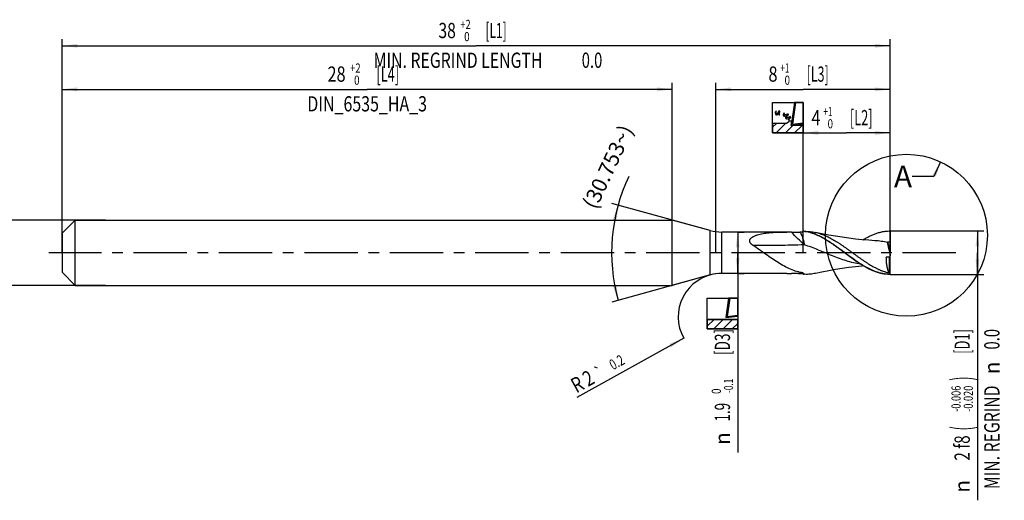
# Model space of a CAD drawing. Units: millimetres. Extents: x 0 to 594, y 0 to 420.
# Drawn here: x 207 to 433, y 123 to 233 of the extents above; entities that cross this region are included whole.
import ezdxf
from ezdxf.enums import TextEntityAlignment as Align

# ---------------------------------------------------------------- set-up
doc = ezdxf.new("R2010")
doc.units = ezdxf.units.MM
doc.header["$LTSCALE"] = 32.67
doc.linetypes.add('CENTER', pattern=[0.6, 0.375, -0.075, 0.075, -0.075])
doc.layers.get('0').update_dxf_attribs({"linetype": 'CONTINUOUS'})
for name, color, linetype in [('608118202-000_AXIS', 7, 'CONTINUOUS'), ('608118202-000_CL', 7, 'CONTINUOUS'), ('608118202-000_DIM', 7, 'CONTINUOUS'), ('608175992-000-00-ED1_CL', 7, 'CONTINUOUS'), ('608175992-000-00-ED1_TEXT', 7, 'CONTINUOUS')]:
    doc.layers.add(name, color=color, linetype=linetype)
doc.styles.get("Standard").update_dxf_attribs({"font": 'TXT.SHX', "width": 0.7})
doc.styles.add('TEXTSTYLE_2', font='gdt', dxfattribs={"width": 0.7})
doc.styles.add('TEXTSTYLE_3', font='TXT.SHX', dxfattribs={"width": 0.6})
doc.dimstyles.new('DIMSTYLE_1', dxfattribs={"dimtxt": 3.5, "dimasz": 3.5, "dimexe": 1.5, "dimexo": 0, "dimgap": 0.875, "dimtad": 1, "dimdec": 3, "dimlfac": 0.2, "dimdsep": 46, "dimtxsty": 'STANDARD', "dimblk": '_FILLED', "dimblk1": '_FILLED', "dimblk2": '_FILLED', "dimcen": 0.09, "dimclrt": 2, "dimadec": 3, "dimazin": 2, "dimtol": 1, "dimtm": 0.006, "dimtfac": 0.6, "dimtdec": 3, "dimtofl": 0, "dimtmove": 0, "dimatfit": 3, "dimldrblk": '_FILLED', "dimfxl": 1, "dimtolj": 1, "dimarcsym": 0})
doc.dimstyles.new('DIMSTYLE_2', dxfattribs={"dimtxt": 3.5, "dimasz": 3.5, "dimexe": 1.5, "dimexo": 0, "dimgap": 0.875, "dimtad": 1, "dimdec": 3, "dimlfac": 0.2, "dimdsep": 46, "dimtxsty": 'STANDARD', "dimblk": '_FILLED', "dimblk1": '_FILLED', "dimblk2": '_FILLED', "dimcen": 0.09, "dimclrt": 2, "dimadec": 3, "dimazin": 2, "dimtol": 1, "dimtp": 2, "dimtfac": 0.6, "dimtdec": 3, "dimtofl": 0, "dimtmove": 0, "dimatfit": 3, "dimldrblk": '_FILLED', "dimfxl": 1, "dimtolj": 1, "dimarcsym": 0})
doc.dimstyles.new('DIMSTYLE_3', dxfattribs={"dimtxt": 3.5, "dimasz": 3.5, "dimexe": 1.5, "dimexo": 0, "dimgap": 0.875, "dimtad": 1, "dimdec": 3, "dimlfac": 0.2, "dimdsep": 46, "dimtxsty": 'STANDARD', "dimblk": '_FILLED', "dimblk1": '_FILLED', "dimblk2": '_FILLED', "dimcen": 0.09, "dimclrt": 2, "dimadec": 3, "dimazin": 2, "dimtol": 1, "dimtp": 1, "dimtfac": 0.6, "dimtdec": 3, "dimtofl": 0, "dimtmove": 0, "dimatfit": 3, "dimldrblk": '_FILLED', "dimfxl": 1, "dimtolj": 1, "dimarcsym": 0})
doc.dimstyles.new('DIMSTYLE_4', dxfattribs={"dimtxt": 3.5, "dimasz": 3.5, "dimexe": 1.5, "dimexo": 0, "dimgap": 0.875, "dimtad": 1, "dimdec": 3, "dimlfac": 0.2, "dimdsep": 46, "dimtxsty": 'STANDARD', "dimblk": '_FILLED', "dimblk1": '_FILLED', "dimblk2": '_FILLED', "dimcen": 0.09, "dimclrt": 2, "dimadec": 3, "dimazin": 2, "dimtol": 1, "dimtp": -0.006, "dimtm": 0.02, "dimtfac": 0.6, "dimtdec": 3, "dimtofl": 0, "dimtmove": 0, "dimatfit": 3, "dimldrblk": '_FILLED', "dimfxl": 1, "dimtolj": 1, "dimarcsym": 0})
doc.dimstyles.new('DIMSTYLE_5', dxfattribs={"dimtxt": 3.5, "dimasz": 3.5, "dimexe": 1.5, "dimexo": 0, "dimgap": 0.875, "dimtad": 1, "dimdec": 3, "dimlfac": 0.2, "dimdsep": 46, "dimtxsty": 'STANDARD', "dimblk": '_FILLED', "dimblk1": '_FILLED', "dimblk2": '_FILLED', "dimcen": 0.09, "dimclrt": 2, "dimadec": 3, "dimazin": 2, "dimtol": 1, "dimtm": 0.1, "dimtfac": 0.6, "dimtdec": 3, "dimtofl": 0, "dimtmove": 0, "dimatfit": 3, "dimldrblk": '_FILLED', "dimfxl": 1, "dimtolj": 1, "dimarcsym": 0})
doc.dimstyles.new('DIMSTYLE_8', dxfattribs={"dimtxt": 3.5, "dimasz": 3.5, "dimexe": 1.5, "dimexo": 0, "dimgap": 3.5, "dimtad": 1, "dimdec": 3, "dimlfac": 0.2, "dimdsep": 46, "dimtxsty": 'STANDARD', "dimblk": '_FILLED', "dimblk1": '_FILLED', "dimblk2": '_FILLED', "dimcen": 0.09, "dimclrt": 2, "dimaunit": 1, "dimadec": 3, "dimazin": 2, "dimtp": 0.005, "dimtm": 0.005, "dimtfac": 1, "dimtdec": -1, "dimtofl": 0, "dimtmove": 0, "dimatfit": 3, "dimldrblk": '_FILLED', "dimfxl": 1, "dimtolj": 1, "dimarcsym": 0})
doc.dimstyles.new('DIMSTYLE_9', dxfattribs={"dimtxt": 3.5, "dimasz": 3.5, "dimexe": 1.5, "dimexo": 0, "dimgap": 0.875, "dimtad": 1, "dimdec": 3, "dimlfac": 0.2, "dimdsep": 46, "dimtxsty": 'STANDARD', "dimblk": '_FILLED', "dimblk1": '_FILLED', "dimblk2": '_FILLED', "dimcen": 0.09, "dimclrt": 2, "dimadec": 3, "dimazin": 2, "dimtol": 1, "dimtp": 0.2, "dimtm": 0.2, "dimtfac": 1, "dimtdec": 3, "dimtofl": 0, "dimtmove": 0, "dimatfit": 3, "dimldrblk": '_FILLED', "dimfxl": 1, "dimtolj": 1, "dimarcsym": 0})
doc.dimstyles.get("Standard").update_dxf_attribs({"dimtxt": 3.5, "dimasz": 3.5, "dimexe": 1.5, "dimexo": 0, "dimtad": 1, "dimdec": 3, "dimdsep": 46, "dimtxsty": 'STANDARD', "dimblk": '_FILLED', "dimblk1": '_FILLED', "dimblk2": '_FILLED', "dimcen": 0.09, "dimclrt": 2, "dimadec": 3, "dimazin": 2, "dimtol": 1, "dimtp": 0.005, "dimtm": 0.005, "dimtfac": 1, "dimtdec": 3, "dimtofl": 0, "dimtmove": 0, "dimatfit": 3, "dimldrblk": '_FILLED', "dimfxl": 1, "dimtolj": 1, "dimarcsym": 0})

# ---------------------------------------------------------------- blocks, each defined once
blk = doc.blocks.new('_FILLED')
at = {"color": 0, "linetype": 'BYBLOCK'}
blk.add_solid([(0, 0), (-1, 0.125), (-1, -0.125)], dxfattribs=at)
blk = doc.blocks.new('*D0')
at = {"layer": '608118202-000_DIM', "color": 3, "linetype": 'CONTINUOUS'}
for p, q in [((197, 187.5), (197, 180)), ((227, 187.5), (198.4, 187.5)), ((197, 172.5), (197, 180)), ((227, 172.5), (197, 172.5))]:
    blk.add_line(p, q, dxfattribs=at)
at = {"layer": '608118202-000_DIM', "color": 3, "linetype": 'CONTINUOUS', "xscale": 3.5, "yscale": 3.5, "zscale": 3.5}
for p, rotation in [((197, 187.5), 90), ((197, 172.5), 270)]:
    blk.add_blockref('_FILLED', p, dxfattribs=dict(at, rotation=rotation))
at = {"layer": '608118202-000_DIM', "color": 2, "linetype": 'CONTINUOUS'}
for s, height, width, p in [(' [D2]', 3.5, 0.666667, (195.25, 194.33)), (')', 4.9, 0.428571, (195.95, 187.45)), ('(', 4.9, 0.428571, (195.95, 176.05)), ('3 h6', 3.5, 0.75, (195.25, 169.75))]:
    blk.add_text(s, height=height, rotation=90, dxfattribs=dict(at, width=width)).set_placement(p, align=Align.CENTER)
at = {"layer": '608118202-000_DIM', "color": 2, "linetype": 'CONTINUOUS', "style": 'TEXTSTYLE_3'}
for s, width, p in [('-0.006', 0.738095, (195.95, 181.75)), (' 0', 0.785714, (193.15, 178.75))]:
    blk.add_text(s, height=2.1, rotation=90, dxfattribs=dict(at, width=width)).set_placement(p, align=Align.CENTER)
at = {"layer": '608118202-000_DIM', "color": 2, "linetype": 'CONTINUOUS', "style": 'TEXTSTYLE_2'}
blk.add_text('n', height=3.5, rotation=90, dxfattribs=at).set_placement((195.25, 162.17), align=Align.CENTER)
blk = doc.blocks.new('*D1')
at = {"layer": '608118202-000_DIM', "color": 3, "linetype": 'CONTINUOUS'}
for p, q in [((217, 180), (217, 219)), ((217, 217.5), (287, 217.5)), ((357, 217.5), (287, 217.5)), ((357, 180), (357, 219))]:
    blk.add_line(p, q, dxfattribs=at)
at = {"layer": '608118202-000_DIM', "color": 3, "linetype": 'CONTINUOUS', "xscale": 3.5, "yscale": 3.5, "zscale": 3.5, "rotation": 180}
blk.add_blockref('_FILLED', (217, 217.5), dxfattribs=at)
at = {"layer": '608118202-000_DIM', "color": 3, "linetype": 'CONTINUOUS', "xscale": 3.5, "yscale": 3.5, "zscale": 3.5}
blk.add_blockref('_FILLED', (357, 217.5), dxfattribs=at)
at = {"layer": '608118202-000_DIM', "color": 2, "linetype": 'CONTINUOUS'}
for s, width, p in [('28', 0.785714, (279.975, 219.25)), (' [L4]', 0.614286, (291.4, 219.25)), ('DIN_6535_HA_3', 0.767399, (287, 212.425))]:
    blk.add_text(s, height=3.5, dxfattribs=dict(at, width=width)).set_placement(p, align=Align.CENTER)
at = {"layer": '608118202-000_DIM', "color": 2, "linetype": 'CONTINUOUS', "style": 'TEXTSTYLE_3'}
for s, width, p in [('+2', 0.75, (284.3, 221.35)), (' 0', 0.785714, (284.375, 218.55))]:
    blk.add_text(s, height=2.1, dxfattribs=dict(at, width=width)).set_placement(p, align=Align.CENTER)
blk = doc.blocks.new('*D2')
at = {"layer": '608118202-000_DIM', "color": 3, "linetype": 'CONTINUOUS'}
for p, q in [((217, 180), (217, 229)), ((407, 180), (407, 229)), ((217, 227.5), (312, 227.5)), ((407, 227.5), (312, 227.5))]:
    blk.add_line(p, q, dxfattribs=at)
at = {"layer": '608118202-000_DIM', "color": 3, "linetype": 'CONTINUOUS', "xscale": 3.5, "yscale": 3.5, "zscale": 3.5, "rotation": 180}
blk.add_blockref('_FILLED', (217, 227.5), dxfattribs=at)
at = {"layer": '608118202-000_DIM', "color": 3, "linetype": 'CONTINUOUS', "xscale": 3.5, "yscale": 3.5, "zscale": 3.5}
blk.add_blockref('_FILLED', (407, 227.5), dxfattribs=at)
at = {"layer": '608118202-000_DIM', "color": 2, "linetype": 'CONTINUOUS'}
for s, width, p in [('38', 0.75, (305.35, 229.25)), (' [L1]', 0.571429, (316.27, 229.25)), ('MIN. REGRIND LENGTH ', 0.759524, (308.25, 222.43)), ('0.0', 0.714286, (338.58, 222.43))]:
    blk.add_text(s, height=3.5, dxfattribs=dict(at, width=width)).set_placement(p, align=Align.CENTER)
at = {"layer": '608118202-000_DIM', "color": 2, "linetype": 'CONTINUOUS', "style": 'TEXTSTYLE_3'}
for s, width, p in [('+2', 0.75, (309.55, 231.35)), (' 0', 0.785714, (309.62, 228.55))]:
    blk.add_text(s, height=2.1, dxfattribs=dict(at, width=width)).set_placement(p, align=Align.CENTER)
blk = doc.blocks.new('*D3')
at = {"layer": '608118202-000_DIM', "color": 3, "linetype": 'CONTINUOUS'}
for p, q in [((387, 180), (387, 209)), ((407, 180), (407, 209)), ((387, 207.5), (397, 207.5)), ((407, 207.5), (397, 207.5))]:
    blk.add_line(p, q, dxfattribs=at)
at = {"layer": '608118202-000_DIM', "color": 3, "linetype": 'CONTINUOUS', "xscale": 3.5, "yscale": 3.5, "zscale": 3.5, "rotation": 180}
blk.add_blockref('_FILLED', (387, 207.5), dxfattribs=at)
at = {"layer": '608118202-000_DIM', "color": 3, "linetype": 'CONTINUOUS', "xscale": 3.5, "yscale": 3.5, "zscale": 3.5}
blk.add_blockref('_FILLED', (407, 207.5), dxfattribs=at)
at = {"layer": '608118202-000_DIM', "color": 2, "linetype": 'CONTINUOUS'}
for s, width, p in [('4', 0.785714, (389.975, 209.25)), (' [L2]', 0.614286, (400.025, 209.25))]:
    blk.add_text(s, height=3.5, dxfattribs=dict(at, width=width)).set_placement(p, align=Align.CENTER)
at = {"layer": '608118202-000_DIM', "color": 2, "linetype": 'CONTINUOUS', "style": 'TEXTSTYLE_3'}
for s, width, p in [('+1', 0.642857, (392.7, 211.35)), (' 0', 0.785714, (393, 208.55))]:
    blk.add_text(s, height=2.1, dxfattribs=dict(at, width=width)).set_placement(p, align=Align.CENTER)
blk = doc.blocks.new('*D4')
at = {"layer": '608118202-000_DIM', "color": 3, "linetype": 'CONTINUOUS'}
for p, q in [((407, 185), (428.5, 185)), ((427, 185), (427, 180)), ((427, 175), (427, 180)), ((427, 180), (427, 123.17)), ((407, 175), (428.5, 175))]:
    blk.add_line(p, q, dxfattribs=at)
at = {"layer": '608118202-000_DIM', "color": 3, "linetype": 'CONTINUOUS', "xscale": 3.5, "yscale": 3.5, "zscale": 3.5}
for p, rotation in [((427, 185), 90), ((427, 175), 270)]:
    blk.add_blockref('_FILLED', p, dxfattribs=dict(at, rotation=rotation))
at = {"layer": '608118202-000_DIM', "color": 2, "linetype": 'CONTINUOUS'}
for s, height, width, p in [(' [D1]', 3.5, 0.62381, (425.25, 162.5)), ('0.0', 3.5, 0.714286, (432.07, 162.5)), (')', 4.9, 0.428571, (425.95, 151.58)), ('MIN. REGRIND ', 3.5, 0.75641, (432.07, 150.33)), ('(', 4.9, 0.428571, (425.95, 140.18)), ('2 f8', 3.5, 0.732143, (425.25, 138.08))]:
    blk.add_text(s, height=height, rotation=90, dxfattribs=dict(at, width=width)).set_placement(p, align=Align.RIGHT)
at = {"layer": '608118202-000_DIM', "color": 2, "linetype": 'CONTINUOUS', "style": 'TEXTSTYLE_2'}
for p in [(432.07, 155), (425.25, 127.83)]:
    blk.add_text('n', height=3.5, rotation=90, dxfattribs=at).set_placement(p, align=Align.RIGHT)
at = {"layer": '608118202-000_DIM', "color": 2, "linetype": 'CONTINUOUS', "style": 'TEXTSTYLE_3', "width": 0.738095}
for s, p in [('-0.006', (423.15, 149.48)), ('-0.020', (425.95, 149.48))]:
    blk.add_text(s, height=2.1, rotation=90, dxfattribs=at).set_placement(p, align=Align.RIGHT)
blk = doc.blocks.new('*D5')
at = {"layer": '608118202-000_DIM', "color": 3, "linetype": 'CONTINUOUS'}
for p, q in [((372, 184.75), (373.5, 184.75)), ((372, 184.75), (372, 180)), ((372, 175.25), (372, 180)), ((372, 180), (372, 134.12)), ((372, 175.25), (373.5, 175.25))]:
    blk.add_line(p, q, dxfattribs=at)
at = {"layer": '608118202-000_DIM', "color": 3, "linetype": 'CONTINUOUS', "xscale": 3.5, "yscale": 3.5, "zscale": 3.5}
for p, rotation in [((372, 184.75), 90), ((372, 175.25), 270)]:
    blk.add_blockref('_FILLED', p, dxfattribs=dict(at, rotation=rotation))
at = {"layer": '608118202-000_DIM', "color": 2, "linetype": 'CONTINUOUS'}
for s, width, p in [(' [D3]', 0.652381, (370.25, 162.5)), ('1.9', 0.642857, (370.25, 145.53))]:
    blk.add_text(s, height=3.5, rotation=90, dxfattribs=dict(at, width=width)).set_placement(p, align=Align.RIGHT)
at = {"layer": '608118202-000_DIM', "color": 2, "linetype": 'CONTINUOUS', "style": 'TEXTSTYLE_3'}
for s, width, p in [('-0.1', 0.660714, (370.95, 151.08)), (' 0', 0.785714, (368.15, 148.83))]:
    blk.add_text(s, height=2.1, rotation=90, dxfattribs=dict(at, width=width)).set_placement(p, align=Align.RIGHT)
at = {"layer": '608118202-000_DIM', "color": 2, "linetype": 'CONTINUOUS', "style": 'TEXTSTYLE_2'}
blk.add_text('n', height=3.5, rotation=90, dxfattribs=at).set_placement((370.25, 138.78), align=Align.RIGHT)
blk = doc.blocks.new('*D8')
at = {"layer": '608118202-000_DIM', "color": 3, "linetype": 'CONTINUOUS'}
for p, q in [((367, 180), (367, 219)), ((367, 217.5), (387, 217.5)), ((407, 217.5), (387, 217.5)), ((407, 180), (407, 219))]:
    blk.add_line(p, q, dxfattribs=at)
at = {"layer": '608118202-000_DIM', "color": 3, "linetype": 'CONTINUOUS', "xscale": 3.5, "yscale": 3.5, "zscale": 3.5, "rotation": 180}
blk.add_blockref('_FILLED', (367, 217.5), dxfattribs=at)
at = {"layer": '608118202-000_DIM', "color": 3, "linetype": 'CONTINUOUS', "xscale": 3.5, "yscale": 3.5, "zscale": 3.5}
blk.add_blockref('_FILLED', (407, 217.5), dxfattribs=at)
at = {"layer": '608118202-000_DIM', "color": 2, "linetype": 'CONTINUOUS'}
for s, width, p in [('8', 0.785714, (380.1, 219.25)), (' [L3]', 0.6, (390.025, 219.25))]:
    blk.add_text(s, height=3.5, dxfattribs=dict(at, width=width)).set_placement(p, align=Align.CENTER)
at = {"layer": '608118202-000_DIM', "color": 2, "linetype": 'CONTINUOUS', "style": 'TEXTSTYLE_3'}
for s, width, p in [('+1', 0.642857, (382.825, 221.35)), (' 0', 0.785714, (383.125, 218.55))]:
    blk.add_text(s, height=2.1, dxfattribs=dict(at, width=width)).set_placement(p, align=Align.CENTER)
blk = doc.blocks.new('*D9')
at = {"layer": '608118202-000_DIM', "color": 3, "linetype": 'CONTINUOUS'}
for p, q in [((365.7, 185.11), (343.12, 191.32)), ((365.7, 174.89), (343.12, 168.68))]:
    blk.add_line(p, q, dxfattribs=at)
blk.add_arc((384.27, 180), 41.18, 154.8494, 195.3763, dxfattribs=at)
for points in [[(344.21, 187.41), (344.57, 190.92), (343.36, 187.61)], [(343.36, 172.39), (344.57, 169.08), (344.21, 172.59)]]:
    blk.add_solid(points, dxfattribs=at)
at = {"layer": '608118202-000_DIM', "color": 2, "linetype": 'CONTINUOUS', "insert": (340.66, 200.47), "char_height": 3.5, "width": 30.5, "attachment_point": 2, "rotation": 64.8494, "line_spacing_factor": 0.9}
blk.add_mtext('(30.753\\fgdt;{\\fgdt;~}\\fTXT.SHX;)', dxfattribs=at)
blk = doc.blocks.new('*D10')
at = {"layer": '608118202-000_DIM', "color": 3, "linetype": 'CONTINUOUS'}
blk.add_line((359.61, 160.38), (335.11, 146.74), dxfattribs=at)
at = {"layer": '608118202-000_DIM', "color": 3, "linetype": 'CONTINUOUS', "xscale": 3.5, "yscale": 3.5, "zscale": 3.5, "rotation": 29.1183046945}
blk.add_blockref('_FILLED', (359.61, 160.38), dxfattribs=at)
at = {"layer": '608118202-000_DIM', "color": 2, "linetype": 'CONTINUOUS'}
for s, height, width, p in [('0.2', 2.45, 0.714286, (346.32, 154.58)), ('R', 3.5, 0.785714, (337.09, 148.84)), ('2', 3.5, 0.785714, (339.49, 150.18))]:
    blk.add_text(s, height=height, rotation=29.1183, dxfattribs=dict(at, width=width)).set_placement(p, align=Align.RIGHT)
at = {"layer": '608118202-000_DIM', "color": 2, "linetype": 'CONTINUOUS', "style": 'TEXTSTYLE_2'}
blk.add_text('`', height=2.45, rotation=29.1183, dxfattribs=at).set_placement((341.73, 152.03), align=Align.RIGHT)
blk = doc.blocks.new('DESIGN_DRAWING_PICTO_CU_BL10', base_point=(383.5, 211))
at = {"layer": '608175992-000-00-ED1_CL', "color": 7, "linetype": 'CONTINUOUS'}
for p, q in [((380, 214.5), (387, 214.5)), ((380, 207.5), (380, 214.5)), ((380.82, 212.51), (380.63, 212.23)), ((380.84, 212.55), (380.82, 212.51)), ((380.86, 212.57), (380.84, 212.55)), ((380.84, 212.55), (380.84, 212.55)), ((380.85, 212.52), (380.86, 212.57)), ((380.86, 211.93), (380.85, 212.52)), ((380.86, 212.57), (380.86, 212.57)), ((381.35, 212.35), (381.18, 212.11)), ((381.38, 212.4), (381.35, 212.35)), ((381.39, 212.41), (381.38, 212.4)), ((381.44, 212.51), (381.39, 212.41)), ((381.47, 212.54), (381.44, 212.53)), ((381.44, 212.53), (381.44, 212.52)), ((381.44, 212.52), (381.44, 212.51)), ((381.48, 212.54), (381.47, 212.54)), ((381.49, 212.53), (381.48, 212.54)), ((381.64, 212.48), (381.49, 212.53)), ((381.5, 212.1), (381.66, 212.4)), ((381.65, 212.48), (381.64, 212.48)), ((381.66, 212.47), (381.65, 212.48)), ((381.68, 212.44), (381.66, 212.47)), ((381.66, 212.4), (381.67, 212.43)), ((381.67, 212.43), (381.68, 212.44)), ((385, 214.5), (384.29, 209.23)), ((385.28, 214.5), (384.61, 209.52)), ((387, 214.5), (385, 214.5)), ((387, 214.5), (385.28, 214.5)), ((387, 214.5), (387, 207.5)), ((387, 209.58), (387, 214.5)), ((387, 209.83), (387, 214.5)), ((380.6, 212.19), (380.58, 212.15)), ((380.58, 212.15), (380.58, 212.14)), ((380.58, 212.14), (380.59, 212.11)), ((380.59, 212.11), (380.64, 211.79)), ((380.61, 212.2), (380.6, 212.19)), ((380.63, 212.23), (380.61, 212.2)), ((380.64, 211.79), (380.65, 211.76)), ((380.65, 211.76), (380.65, 211.75)), ((380.65, 211.75), (380.68, 211.74)), ((380.7, 211.73), (380.67, 211.72)), ((380.67, 211.72), (380.7, 211.71)), ((380.68, 211.74), (380.69, 211.74)), ((380.69, 211.74), (380.7, 211.75)), ((380.91, 211.85), (380.7, 211.73)), ((380.7, 211.75), (380.85, 211.83)), ((380.7, 211.71), (380.94, 211.62)), ((380.85, 211.83), (380.86, 211.84)), ((380.88, 211.88), (380.86, 211.93)), ((380.86, 211.84), (380.87, 211.84)), ((380.87, 211.84), (380.88, 211.87)), ((380.88, 211.87), (380.88, 211.88)), ((380.93, 211.86), (380.91, 211.85)), ((380.97, 211.9), (380.93, 211.86)), ((380.94, 211.62), (380.96, 211.62)), ((380.96, 211.62), (380.97, 211.61)), ((381.18, 212.11), (380.97, 211.9)), ((380.97, 211.61), (381.02, 211.62)), ((381.02, 211.62), (381.03, 211.62)), ((381.03, 211.62), (381.07, 211.65)), ((381.07, 211.65), (381.44, 212.03)), ((381.41, 211.96), (381.36, 211.88)), ((381.36, 211.88), (381.36, 211.78)), ((381.36, 211.78), (381.37, 211.76)), ((381.37, 211.76), (381.37, 211.76)), ((381.37, 211.76), (381.37, 211.76)), ((381.37, 211.76), (381.37, 211.76)), ((381.37, 211.76), (381.39, 211.73)), ((381.39, 211.73), (381.39, 211.73)), ((381.39, 211.73), (381.41, 211.72)), ((381.42, 211.98), (381.41, 211.96)), ((381.41, 211.72), (381.62, 211.65)), ((381.44, 212), (381.42, 211.98)), ((381.61, 212.25), (381.44, 212)), ((381.44, 212.03), (381.48, 212.07)), ((381.48, 212.07), (381.5, 212.1)), ((381.62, 212.28), (381.61, 212.25)), ((381.64, 212.3), (381.62, 212.28)), ((381.62, 212.28), (381.62, 212.28)), ((381.62, 211.65), (381.64, 211.64)), ((381.63, 212.24), (381.64, 212.3)), ((381.63, 211.69), (381.63, 212.24)), ((381.64, 211.64), (381.63, 211.69)), ((381.64, 212.3), (381.64, 212.3)), ((382.42, 211.63), (382.41, 211.63)), ((382.41, 211.63), (382.44, 211.59)), ((382.43, 211.67), (382.42, 211.63)), ((382.56, 212.02), (382.43, 211.67)), ((382.44, 211.59), (382.44, 211.59)), ((382.44, 211.59), (382.46, 211.59)), ((382.5, 211.57), (382.44, 211.57)), ((382.44, 211.57), (382.44, 211.57)), ((382.44, 211.57), (382.45, 211.55)), ((382.45, 211.55), (382.61, 211.36)), ((382.46, 211.59), (382.5, 211.58)), ((382.5, 211.58), (382.51, 211.57)), ((382.51, 211.57), (382.5, 211.57)), ((382.51, 211.57), (382.52, 211.58)), ((382.53, 211.57), (382.51, 211.57)), ((382.51, 211.57), (382.51, 211.57)), ((382.51, 211.57), (382.51, 211.57)), ((382.52, 211.58), (382.53, 211.58)), ((382.52, 211.58), (382.52, 211.58)), ((382.81, 211.59), (382.53, 211.57)), ((382.53, 211.58), (382.63, 211.58)), ((382.58, 212.05), (382.56, 212.02)), ((382.61, 212.06), (382.58, 212.06)), ((382.58, 212.06), (382.58, 212.05)), ((382.62, 212.05), (382.61, 212.06)), ((382.61, 211.36), (382.63, 211.34)), ((382.63, 212.04), (382.62, 212.05)), ((382.75, 211.9), (382.63, 212.04)), ((382.63, 211.58), (382.64, 211.59)), ((382.63, 211.58), (382.63, 211.58)), ((382.63, 211.34), (382.63, 211.34)), ((382.63, 211.34), (382.68, 211.32)), ((382.64, 211.59), (382.67, 211.61)), ((382.67, 211.61), (382.68, 211.63)), ((382.67, 211.61), (382.67, 211.61)), ((382.68, 211.63), (382.75, 211.83)), ((382.68, 211.32), (382.69, 211.32)), ((382.69, 211.32), (382.76, 211.32)), ((382.76, 211.89), (382.75, 211.9)), ((382.75, 211.83), (382.76, 211.85)), ((382.77, 211.85), (382.76, 211.89)), ((382.76, 211.89), (382.76, 211.89)), ((382.76, 211.85), (382.77, 211.85)), ((382.76, 211.32), (383.06, 211.39)), ((382.84, 211.6), (382.81, 211.59)), ((382.89, 211.61), (382.84, 211.6)), ((383.36, 211.8), (382.89, 211.61)), ((382.97, 211.03), (382.96, 211)), ((382.96, 211), (382.96, 210.99)), ((382.96, 210.99), (382.98, 210.97)), ((382.99, 210.95), (382.96, 210.95)), ((382.96, 210.95), (382.98, 210.93)), ((383.08, 211.33), (382.97, 211.03)), ((382.98, 210.97), (382.98, 210.96)), ((382.98, 210.96), (383, 210.96)), ((382.98, 210.93), (383.14, 210.74)), ((383.23, 210.95), (382.99, 210.95)), ((383, 210.96), (383.17, 210.96)), ((383.06, 211.39), (383.35, 211.51)), ((383.09, 211.36), (383.08, 211.33)), ((383.1, 211.37), (383.09, 211.36)), ((383.13, 211.4), (383.1, 211.37)), ((383.14, 211.4), (383.13, 211.4)), ((383.17, 211.41), (383.14, 211.4)), ((383.14, 210.74), (383.16, 210.72)), ((383.16, 210.72), (383.16, 210.71)), ((383.16, 210.71), (383.22, 210.69)), ((383.49, 211.57), (383.17, 211.41)), ((383.17, 210.96), (383.18, 210.96)), ((383.18, 210.96), (383.19, 210.96)), ((383.19, 210.96), (383.21, 210.98)), ((383.21, 210.98), (383.22, 210.98)), ((383.22, 210.98), (383.23, 211.04)), ((383.22, 210.69), (383.28, 210.7)), ((383.22, 210.69), (383.22, 210.69)), ((383.23, 211.04), (383.35, 211.31)), ((383.25, 210.95), (383.23, 210.95)), ((383.31, 210.96), (383.25, 210.95)), ((383.28, 210.7), (383.78, 210.83)), ((383.59, 211.03), (383.31, 210.96)), ((383.35, 211.31), (383.51, 211.55)), ((383.35, 211.51), (383.41, 211.54)), ((383.4, 211.83), (383.36, 211.8)), ((383.41, 211.83), (383.4, 211.83)), ((383.49, 211.89), (383.41, 211.83)), ((383.41, 211.54), (383.43, 211.55)), ((383.43, 211.55), (383.63, 211.68)), ((383.5, 211.9), (383.49, 211.9)), ((383.49, 211.9), (383.49, 211.89)), ((383.52, 211.58), (383.49, 211.57)), ((383.53, 211.9), (383.5, 211.9)), ((383.51, 211.55), (383.55, 211.6)), ((383.55, 211.6), (383.52, 211.59)), ((383.52, 211.59), (383.52, 211.58)), ((383.53, 211.89), (383.53, 211.9)), ((383.54, 211.88), (383.53, 211.89)), ((383.65, 211.75), (383.54, 211.88)), ((383.55, 211.6), (383.55, 211.6)), ((383.59, 210.66), (383.58, 210.64)), ((383.58, 210.64), (383.58, 210.64)), ((383.58, 210.64), (383.58, 210.64)), ((383.58, 210.64), (383.58, 210.64)), ((383.58, 210.64), (383.58, 210.64)), ((383.58, 210.64), (383.58, 210.6)), ((383.58, 210.6), (383.59, 210.6)), ((383.86, 211.16), (383.59, 211.03)), ((383.64, 210.74), (383.59, 210.66)), ((383.59, 210.6), (383.6, 210.59)), ((383.6, 210.59), (383.74, 210.42)), ((383.63, 211.68), (383.65, 211.7)), ((383.72, 210.8), (383.64, 210.74)), ((383.66, 211.74), (383.65, 211.75)), ((383.65, 211.7), (383.66, 211.7)), ((383.66, 211.73), (383.66, 211.74)), ((383.66, 211.7), (383.66, 211.73)), ((383.91, 210.16), (383.69, 210.02)), ((383.91, 210.16), (383.69, 210.02)), ((383.74, 210.8), (383.72, 210.8)), ((383.77, 210.81), (383.74, 210.8)), ((383.74, 210.42), (383.76, 210.4)), ((383.76, 210.4), (383.78, 210.45)), ((384.03, 210.95), (383.77, 210.81)), ((383.78, 210.83), (383.83, 210.86)), ((383.78, 210.45), (383.89, 210.7)), ((383.83, 210.86), (383.86, 210.87)), ((383.91, 211.19), (383.86, 211.16)), ((383.86, 210.87), (384.16, 211.05)), ((383.89, 210.7), (384.05, 210.93)), ((383.92, 211.2), (383.91, 211.19)), ((383.93, 210.16), (383.91, 210.16)), ((383.93, 210.16), (383.91, 210.16)), ((384.02, 211.26), (383.92, 211.2)), ((383.95, 210.17), (383.93, 210.16)), ((383.95, 210.17), (383.93, 210.16)), ((384.15, 210.22), (383.95, 210.17)), ((384.15, 210.22), (383.95, 210.17)), ((384.03, 211.27), (384.02, 211.26)), ((384.06, 211.26), (384.03, 211.27)), ((384.03, 211.27), (384.03, 211.27)), ((384.06, 210.96), (384.03, 210.95)), ((384.05, 210.93), (384.09, 210.97)), ((384.07, 211.25), (384.06, 211.26)), ((384.06, 211.26), (384.06, 211.26)), ((384.08, 210.97), (384.06, 210.96)), ((384.06, 210.96), (384.06, 210.96)), ((384.18, 211.13), (384.07, 211.25)), ((384.09, 210.97), (384.08, 210.97)), ((384.23, 210.22), (384.15, 210.22)), ((384.23, 210.22), (384.15, 210.22)), ((384.16, 211.05), (384.18, 211.07)), ((384.19, 211.12), (384.18, 211.13)), ((384.18, 211.07), (384.19, 211.07)), ((384.19, 211.11), (384.19, 211.12)), ((384.19, 211.07), (384.19, 211.11)), ((384.28, 210.22), (384.23, 210.22)), ((384.28, 210.22), (384.23, 210.22)), ((384.39, 210.2), (384.28, 210.22)), ((384.42, 210.2), (384.28, 210.22)), ((384.29, 209.23), (384.42, 210.2)), ((384.37, 209.83), (384.42, 210.2)), ((384.42, 210.2), (384.39, 210.2)), ((383.25, 209.67), (380, 209.67)), ((380, 209.67), (380, 207.5)), ((383.25, 209.67), (380, 209.67)), ((380, 209.67), (380, 207.5)), ((380, 208.8), (380.87, 209.67)), ((380.82, 207.5), (382.99, 209.67)), ((382.94, 207.5), (384.67, 209.23)), ((383.28, 209.7), (383.25, 209.67)), ((383.28, 209.7), (383.25, 209.67)), ((383.47, 209.86), (383.28, 209.7)), ((383.47, 209.86), (383.28, 209.7)), ((383.65, 209.99), (383.47, 209.86)), ((383.65, 209.99), (383.47, 209.86)), ((383.67, 210.01), (383.65, 209.99)), ((383.67, 210.01), (383.65, 209.99)), ((383.69, 210.02), (383.67, 210.01)), ((383.69, 210.02), (383.67, 210.01)), ((383.67, 210.01), (383.67, 210.01)), ((383.67, 210.01), (383.67, 210.01)), ((384.29, 209.23), (384.37, 209.83)), ((384.29, 209.23), (387, 209.58)), ((384.61, 209.23), (384.29, 209.23)), ((384.3, 209.23), (384.29, 209.23)), ((384.61, 209.23), (384.3, 209.23)), ((384.3, 209.23), (384.3, 209.23)), ((384.61, 209.52), (387, 209.83)), ((387, 209.23), (384.61, 209.23)), ((387, 209.23), (384.61, 209.23)), ((385.06, 207.5), (386.79, 209.23)), ((387, 207.5), (387, 209.23)), ((387, 207.5), (387, 209.23)), ((387, 207.5), (380, 207.5)), ((380, 207.5), (387, 207.5)), ((380, 207.5), (387, 207.5))]:
    blk.add_line(p, q, dxfattribs=at)
blk = doc.blocks.new('DESIGN_DRAWING_PICTO_NO_BL11', base_point=(368.5, 166.03))
at = {"layer": '608175992-000-00-ED1_CL', "color": 7, "linetype": 'CONTINUOUS'}
for p, q in [((365, 169.53), (372, 169.53)), ((365, 162.53), (365, 169.53)), ((369.89, 169.53), (369.29, 165.09)), ((370.17, 169.53), (369.61, 165.38)), ((372, 169.53), (369.89, 169.53)), ((372, 169.53), (370.17, 169.53)), ((372, 169.53), (372, 162.53)), ((372, 165.44), (372, 169.53)), ((372, 165.69), (372, 169.53)), ((369.29, 165.09), (372, 165.44)), ((369.61, 165.38), (372, 165.69)), ((365, 164.7), (372, 164.7)), ((365, 162.53), (365, 164.7)), ((372, 164.7), (365, 164.7)), ((365, 164.7), (365, 162.53)), ((365, 163.13), (366.57, 164.7)), ((366.52, 162.53), (368.69, 164.7)), ((368.65, 162.53), (370.81, 164.7)), ((370.77, 162.53), (372, 163.77)), ((372, 164.7), (372, 162.53)), ((372, 162.53), (372, 164.7)), ((372, 162.53), (365, 162.53)), ((372, 162.53), (365, 162.53)), ((365, 162.53), (372, 162.53))]:
    blk.add_line(p, q, dxfattribs=at)

msp = doc.modelspace()

# ---------------------------------------------------------------- linework, layer by layer
at = {"color": 3, "linetype": 'CONTINUOUS'}
msp.add_circle((410.7068, 183.9977), 18.5844, dxfattribs=at)
msp.add_arc((368.3499, 165.25), 10, 96.118185, 209.118305, dxfattribs=at)
at = {"layer": '608118202-000_AXIS', "color": 1, "linetype": 'CENTER'}
msp.add_line((422.0525, 180), (214, 180), dxfattribs=at)
at = {"layer": '608118202-000_CL', "color": 7, "linetype": 'CONTINUOUS'}
for p, q in [((217, 184.5), (220, 187.5)), ((220, 172.5), (220, 187.5)), ((220, 187.5), (357, 187.5)), ((365.6984, 185.1079), (357, 187.5)), ((357, 172.5), (357, 187.5)), ((217, 184.5), (217, 175.5)), ((383.2769, 184.75), (368.3499, 184.75)), ((387, 184.75), (386.2919, 184.75)), ((387, 184.6906), (387, 184.9403)), ((406.9595, 184.7905), (406.9996, 184.7504)), ((407, 184.75), (407, 180.0962)), ((403.4992, 182.7602), (403.4974, 182.7604)), ((406.3695, 182.4716), (406.8595, 180.8831)), ((406.8595, 180.3667), (406.8595, 180.8831)), ((406.8595, 180.8831), (406.993, 180)), ((406.8595, 175.2188), (406.8595, 178.9997)), ((407, 180.0962), (406.993, 180)), ((407, 179.9038), (406.993, 180)), ((406.993, 180), (407, 179.8581)), ((407, 175.25), (407, 179.9038)), ((217, 175.5), (220, 172.5)), ((365.6984, 174.8921), (357, 172.5)), ((383.2769, 175.25), (368.3499, 175.25)), ((385.8823, 175.25), (387, 175.25)), ((387, 175.0597), (387, 175.3591)), ((387, 175.0597), (387.0109, 175.0611)), ((387, 175.0597), (387.0109, 175.0609)), ((406.9789, 175.2289), (406.9595, 175.2095)), ((406.9996, 175.2496), (407, 175.25)), ((220, 172.5), (357, 172.5))]:
    msp.add_line(p, q, dxfattribs=at)
at = {"layer": '608118202-000_CL', "color": 9, "linetype": 'CONTINUOUS'}
for p, q in [((365.6984, 174.8921), (365.6984, 185.1079)), ((368.3499, 175.25), (368.3499, 184.75)), ((406.766, 175.0222), (406.7511, 175.0231)), ((406.766, 175.0222), (406.7511, 175.0228))]:
    msp.add_line(p, q, dxfattribs=at)
at = {"layer": '608118202-000_CL', "color": 7, "linetype": 'CONTINUOUS'}
for points in [[(403.4974, 182.7604), (402.0692, 182.858), (400.5472, 182.9883), (399.0213, 183.146), (397.4936, 183.331), (395.9632, 183.5437), (394.4258, 183.7851), (392.8802, 184.0557), (391.3286, 184.3553), (389.8618, 184.6642)], [(389.8618, 175.3358), (391.3286, 175.6447), (392.8802, 175.9443), (394.4258, 176.2149), (395.9632, 176.4563), (397.4936, 176.669), (399.0213, 176.854), (400.5472, 177.0117), (400.7438, 177.0285)]]:
    msp.add_lwpolyline(points, dxfattribs=at)
for centre, radius, start, end in [((368.3499, 194.75), 10, 254.623749, 270), ((383.2624, 98.1924), 86.5576, 89.28095, 89.990455), ((385.9354, 175.1943), 9.5559, 83.603278, 87.861397), ((391.9775, 169.7667), 21.2173, 45.079666, 45.873278), ((406.2423, 192.4057), 9.9349, 270.733525, 274.374054), ((398.718, 181.0227), 7.7875, 9.720318, 10.722694), ((419.5, -127.3268), 306.5872, 92.336674, 92.504567), ((549.774, 198.8811), 144.1088, 187.381506, 187.804368), ((368.3499, 165.25), 10, 90, 105.376251), ((383.2624, 261.8076), 86.5576, 270.009545, 270.719049), ((387.7786, 183.959), 8.8467, 264.950857, 267.711427), ((385.9891, 183.8088), 8.8073, 276.662526, 279.385516), ((391.9779, 190.2329), 21.2168, 314.126706, 314.920335), ((406.0734, 175.5977), 0.9005, 318.707223, 320.273428), ((409.9721, 177.0436), 3.6081, 210.381222, 210.540743)]:
    msp.add_arc(centre, radius, start, end, dxfattribs=at)
at = {"layer": '608118202-000_CL', "color": 9, "linetype": 'CONTINUOUS'}
msp.add_arc((386.0512, 184.1009), 9.086, 275.994153, 278.644863, dxfattribs=at)
at = {"layer": '608118202-000_CL', "color": 7, "linetype": 'CONTINUOUS'}
msp.add_ellipse((406.8971, 180.0068), major_axis=(-0.007, 4.8047), ratio=0.14194204, start_param=3.08353812, end_param=3.28218675, dxfattribs=at)
for points, knots in [([(375.5488, 181.6477), (375.4999, 181.6802), (375.4039, 181.7473), (375.2663, 181.8553), (375.1376, 181.971), (375.0205, 182.095), (374.9187, 182.2276), (374.8367, 182.3685), (374.7798, 182.5161), (374.7527, 182.6669), (374.7575, 182.816), (374.7923, 182.9583), (374.8526, 183.0906), (374.9602, 183.2535), (375.1345, 183.4314), (375.3788, 183.6094), (375.6471, 183.7612), (375.9317, 183.8921), (376.2282, 184.0061), (376.6371, 184.1398), (377.1647, 184.2766), (377.8125, 184.4046), (378.473, 184.5049), (379.1429, 184.5827), (379.8201, 184.642), (380.5032, 184.6859), (381.1912, 184.7169), (382.1162, 184.7437), (382.812, 184.75), (383.2769, 184.75)], [0, 0, 0, 0, 0.01668066, 0.03323755, 0.04961935, 0.06576478, 0.08158517, 0.0969853, 0.11187999, 0.12625209, 0.1401996, 0.1539056, 0.1675553, 0.18127721, 0.20913896, 0.23769081, 0.26684651, 0.29649946, 0.3265613, 0.35696478, 0.41859496, 0.48111879, 0.54435697, 0.60818966, 0.67253119, 0.73731688, 0.80249551, 0.86802525, 1, 1, 1, 1]), ([(384.3487, 184.7432), (384.4798, 184.7416), (384.7424, 184.7399), (385.1324, 184.7424), (385.5124, 184.7476), (385.7611, 184.75), (385.8823, 184.75)], [0, 0, 0, 0, 0.25656615, 0.51350431, 0.76288644, 1, 1, 1, 1]), ([(385.8823, 184.75), (385.9176, 184.75), (386.0541, 184.7496), (386.1907, 184.7472), (386.2919, 184.7434)], [0, 0, 0, 0, 0.25806686, 1, 1, 1, 1]), ([(387.4253, 184.8806), (387.3899, 184.8865), (387.2485, 184.9088), (387.1066, 184.9281), (387, 184.9403)], [0, 0, 0, 0, 0.25064848, 1, 1, 1, 1]), ([(387.4253, 184.8807), (387.8302, 184.8971), (388.4424, 184.8859), (389.2539, 184.7849), (389.6593, 184.7085), (389.8618, 184.6642)], [0, 0, 0, 0, 0.49576995, 0.74631977, 1, 1, 1, 1]), ([(396.7014, 179.8363), (396.3151, 180.1245), (395.7371, 180.5566), (394.9638, 181.1251), (394.3849, 181.5427), (393.806, 181.9486), (393.2266, 182.3392), (392.6473, 182.7125), (392.0681, 183.0662), (391.4889, 183.3973), (390.9093, 183.7023), (390.3293, 183.9789), (389.8438, 184.1862), (389.4556, 184.3371), (389.1659, 184.442), (388.876, 184.5379), (388.4909, 184.6528), (388.0086, 184.7734), (387.6196, 184.8488), (387.4253, 184.8806)], [0, 0, 0, 0, 0.13556785, 0.20301713, 0.27001495, 0.3363694, 0.40191648, 0.46656831, 0.53023695, 0.5928178, 0.65422084, 0.71443877, 0.77353966, 0.802697, 0.83159314, 0.8602175, 0.88857954, 0.94463025, 1, 1, 1, 1]), ([(389.8618, 184.6642), (390.0382, 184.6255), (390.3911, 184.5385), (390.9171, 184.3802), (391.4433, 184.1949), (392.1514, 183.9115), (392.8537, 183.5814), (393.548, 183.2089), (394.0736, 182.9084), (394.6008, 182.5918), (395.1291, 182.2606), (395.6563, 181.9144), (396.1818, 181.5544), (396.7055, 181.1829), (397.2292, 180.8039), (397.7551, 180.4228), (398.2821, 180.0406), (398.8083, 179.6571), (399.3338, 179.2747), (399.8587, 178.896), (400.3845, 178.5253), (400.9111, 178.1648), (401.4371, 177.8147), (401.9626, 177.4774), (402.4874, 177.1543), (403.0135, 176.8506), (403.4552, 176.6151), (403.8083, 176.4365), (404.0715, 176.3079), (404.3339, 176.1839), (404.5954, 176.0643), (404.857, 175.9509), (405.2059, 175.8103), (405.5586, 175.6865), (405.9122, 175.5748), (406.2621, 175.4709), (406.5258, 175.4014), (406.7021, 175.3607)], [0, 0, 0, 0, 0.02795434, 0.05625016, 0.08501373, 0.11429511, 0.17430625, 0.20502517, 0.23627042, 0.26802868, 0.30022822, 0.33279461, 0.36567636, 0.398834, 0.43221508, 0.46575588, 0.49938035, 0.53300924, 0.56657148, 0.59999823, 0.63321915, 0.66617057, 0.69879383, 0.7310352, 0.76284758, 0.79419976, 0.82507699, 0.84032909, 0.85544901, 0.87042861, 0.8852636, 0.8999683, 0.91456636, 0.94349832, 0.95780735, 0.971984, 1, 1, 1, 1]), ([(400.7437, 182.9717), (400.9911, 183.1203), (401.4857, 183.4049), (402.2359, 183.7951), (402.8653, 184.0826), (403.3692, 184.2848), (403.7449, 184.422), (404.1205, 184.5459), (404.496, 184.6568), (404.8713, 184.7539), (405.2469, 184.8345), (405.6227, 184.8977), (406.1226, 184.9618), (406.4992, 184.9895), (406.75, 184.9965)], [0, 0, 0, 0, 0.13506414, 0.26698126, 0.39562389, 0.45872248, 0.52106991, 0.58274269, 0.64380205, 0.70427243, 0.76415221, 0.8235355, 0.88257728, 1, 1, 1, 1]), ([(387, 175.3591), (386.5166, 175.4322), (385.5416, 175.6546), (384.1061, 176.1811), (382.6764, 176.8794), (381.2513, 177.7165), (379.8289, 178.6546), (378.408, 179.6522), (376.9874, 180.6652), (376.0307, 181.3271), (375.5488, 181.6477)], [0, 0, 0, 0, 0.11129705, 0.22679234, 0.34738499, 0.47302336, 0.60280093, 0.73517858, 0.86824402, 1, 1, 1, 1]), ([(406.8595, 180.3667), (406.8058, 180.5693), (406.7059, 180.9543), (406.573, 181.4939), (406.481, 181.8947), (406.4248, 182.1664), (406.4028, 182.2839), (406.3937, 182.3375)], [0, 0, 0, 0, 0.31041282, 0.5890518, 0.82303177, 0.91934456, 1, 1, 1, 1]), ([(406.75, 175.0035), (406.5403, 175.0094), (406.2255, 175.0302), (405.8073, 175.0776), (405.4931, 175.1231), (405.1788, 175.1797), (404.8647, 175.2485), (404.5507, 175.3288), (404.2367, 175.4191), (403.9225, 175.5184), (403.5016, 175.6639), (402.9751, 175.8696), (402.3472, 176.1533), (401.5019, 176.5811), (400.6657, 177.0658), (399.8367, 177.5948), (399.2095, 178.0165), (398.5823, 178.4552), (397.7433, 179.0597), (397.1188, 179.5249), (396.7014, 179.8363)], [0, 0, 0, 0, 0.05552763, 0.08341053, 0.11140393, 0.13955265, 0.16790811, 0.19649897, 0.22532423, 0.25438328, 0.28369732, 0.34317887, 0.40394184, 0.46600902, 0.59386346, 0.65955953, 0.72628969, 0.79387982, 0.862147, 1, 1, 1, 1]), ([(406.7021, 175.3607), (406.6562, 175.4632), (406.5689, 175.6858), (406.456, 176.0473), (406.3552, 176.4536), (406.2685, 176.9006), (406.1979, 177.383), (406.145, 177.894), (406.1116, 178.4254), (406.1031, 178.7857), (406.1024, 178.9675)], [0, 0, 0, 0, 0.09163276, 0.19468401, 0.30868694, 0.43283654, 0.56588009, 0.70618322, 0.8516972, 1, 1, 1, 1]), ([(385.8823, 175.25), (385.7611, 175.25), (385.5123, 175.2524), (385.1323, 175.2576), (384.7423, 175.2601), (384.4798, 175.2584), (384.3487, 175.2568)], [0, 0, 0, 0, 0.23713981, 0.48655733, 0.74350014, 1, 1, 1, 1]), ([(387.4253, 175.1193), (387.8302, 175.1029), (388.4424, 175.1141), (389.2539, 175.2151), (389.6593, 175.2915), (389.8618, 175.3358)], [0, 0, 0, 0, 0.49576995, 0.74631977, 1, 1, 1, 1]), ([(406.7021, 175.3607), (406.715, 175.348), (406.766, 175.299), (406.8189, 175.2522), (406.8595, 175.2188)], [0, 0, 0, 0, 0.25645285, 1, 1, 1, 1]), ([(406.8146, 175.0883), (406.8112, 175.0829), (406.7961, 175.06), (406.7794, 175.0383), (406.766, 175.0222)], [0, 0, 0, 0, 0.2346179, 1, 1, 1, 1]), ([(406.8646, 175.2101), (406.861, 175.1897), (406.8482, 175.1471), (406.8272, 175.1081), (406.8146, 175.0883)], [0, 0, 0, 0, 0.4698027, 1, 1, 1, 1])]:
    msp.add_open_spline(points, degree=3, knots=knots, dxfattribs=at)
at = {"layer": '608118202-000_CL', "color": 9, "linetype": 'CONTINUOUS'}
for points, knots in [([(387.2885, 181.8083), (386.7811, 182.2558), (385.7725, 183.2068), (384.8213, 184.215), (384.3487, 184.7432)], [0, 0, 0, 0, 0.48837848, 1, 1, 1, 1]), ([(386.2919, 184.7434), (386.431, 184.498), (386.6263, 184.1244), (386.8412, 183.6106), (386.975, 183.2267), (387.0647, 182.9077), (387.124, 182.6573), (387.1744, 182.4193), (387.2274, 182.1365), (387.2679, 181.9144), (387.2885, 181.8083)], [0, 0, 0, 0, 0.27131069, 0.40471581, 0.53540076, 0.66202601, 0.72326986, 0.78283506, 0.89602594, 1, 1, 1, 1]), ([(396.7373, 179.8847), (396.392, 180.1417), (395.7039, 180.6542), (394.8419, 181.284), (394.1518, 181.7718), (393.6342, 182.1268), (393.1066, 182.4751), (392.5648, 182.8171), (392.0086, 183.1495), (391.4379, 183.4685), (390.8489, 183.7703), (390.2381, 184.0517), (389.6041, 184.3096), (389.0556, 184.5015), (388.5947, 184.6362), (388.2232, 184.7297), (387.8314, 184.8129), (387.5622, 184.8598), (387.4253, 184.8806)], [0, 0, 0, 0, 0.12094634, 0.24108992, 0.29994139, 0.35838093, 0.41742761, 0.47758656, 0.53838941, 0.59946536, 0.66124746, 0.72429051, 0.78837006, 0.85349325, 0.88747443, 0.92325363, 0.96110508, 1, 1, 1, 1]), ([(387.2885, 181.8083), (385.3212, 181.7268), (381.4075, 181.6406), (377.4936, 181.6425), (375.5487, 181.6474)], [0, 0, 0, 0, 0.50306951, 1, 1, 1, 1]), ([(400.1695, 177.3819), (399.6289, 177.4596), (398.5446, 177.6676), (396.934, 178.1107), (395.3268, 178.6616), (393.1808, 179.4994), (390.5336, 180.6341), (388.379, 181.4623), (387.2885, 181.8083)], [0, 0, 0, 0, 0.12005646, 0.24230071, 0.36685481, 0.49332049, 0.74853666, 1, 1, 1, 1]), ([(406.3936, 182.3375), (405.915, 182.4463), (404.9553, 182.6288), (403.9834, 182.7311), (403.4992, 182.7602)], [0, 0, 0, 0, 0.50299633, 1, 1, 1, 1]), ([(406.7511, 175.0228), (406.6623, 175.0262), (406.485, 175.0359), (406.2218, 175.0583), (405.9653, 175.087), (405.6462, 175.1305), (405.2768, 175.194), (404.8629, 175.2867), (404.4752, 175.392), (404.1013, 175.5067), (403.737, 175.6307), (403.2704, 175.8049), (402.714, 176.0402), (402.0784, 176.3481), (401.4726, 176.671), (400.8903, 177.0066), (400.3276, 177.3522), (399.7809, 177.7062), (399.2469, 178.0667), (398.5572, 178.5479), (397.7209, 179.1533), (397.0632, 179.6423), (396.7373, 179.8847)], [0, 0, 0, 0, 0.02359325, 0.04709242, 0.07006696, 0.09207916, 0.1325262, 0.16945632, 0.20455622, 0.23910487, 0.27318688, 0.30664362, 0.37124204, 0.43336021, 0.49394651, 0.5533327, 0.61163931, 0.66912981, 0.72612057, 0.78255792, 0.89225393, 1, 1, 1, 1])]:
    msp.add_open_spline(points, degree=3, knots=knots, dxfattribs=at)

# ---------------------------------------------------------------- block references
at = {"layer": '608175992-000-00-ED1_CL', "color": 3, "linetype": 'CONTINUOUS'}
for name, p in [('DESIGN_DRAWING_PICTO_CU_BL10', (383.5017, 211)), ('DESIGN_DRAWING_PICTO_NO_BL11', (368.5, 166.0334))]:
    msp.add_blockref(name, p, dxfattribs=at)

# ---------------------------------------------------------------- texts
at = {"layer": '608175992-000-00-ED1_TEXT', "color": 2, "linetype": 'CONTINUOUS', "insert": (412, 200), "char_height": 5, "width": 7.857143, "attachment_point": 3, "line_spacing_factor": 0.9}
msp.add_mtext('A', dxfattribs=at)

# ---------------------------------------------------------------- dimensions: what is measured, and where the dimension line sits
at = {"layer": '608118202-000_DIM', "color": 3, "linetype": 'CONTINUOUS'}
for base, p1, p2, text, dimstyle, picture, middle in [((407, 227.5), (217, 180), (407, 180), '<> [L1]\\PMIN. REGRIND LENGTH 0.0[.1]\\P ', 'DIMSTYLE_2', '*D2', (312, 227.5)), ((357, 217.5), (217, 180), (357, 180), '<> [L4]\\PDIN_6535_HA_3:FID_164068', 'DIMSTYLE_2', '*D1', (287, 217.5)), ((407, 217.5), (367, 180), (407, 180), '<> [L3]', 'DIMSTYLE_3', '*D8', (387, 217.5)), ((407, 207.5), (387, 180), (407, 180), '<> [L2]', 'DIMSTYLE_3', '*D3', (397, 207.5))]:
    dim = msp.add_linear_dim(base=base, p1=p1, p2=p2, text=text, dimstyle=dimstyle, dxfattribs=at)
    dim.commit()
    dim.dimension.update_dxf_attribs({"geometry": picture, "text_midpoint": middle, "dimtype": 160})
dim = msp.add_angular_dim_2l(base=(343.0962024, 180), line1=((366.0954042, 184.9987638), (365.6983779, 185.1079461)), line2=((366.0954042, 175.0012362), (365.6983779, 174.8920539)), text='(<>)', dimstyle='DIMSTYLE_8', dxfattribs=at)
dim.commit()
dim.dimension.update_dxf_attribs({"geometry": '*D9', "text_midpoint": (347, 197.5), "dimtype": 162})
for base, p1, p2, angle, text, dimstyle, override, picture, middle in [((197, 172.5), (227, 187.5), (227, 172.5), 270, '%%c<> [D2]', 'DIMSTYLE_1', {"dimpost": '<>h6'}, '*D0', (197, 180)), ((427, 185), (407, 175), (407, 185), 90, '%%c<> [D1]\\PMIN. REGRIND %%c0.0[.1]', 'DIMSTYLE_4', {"dimpost": '<>f8'}, '*D4', (427, 139.2083))]:
    dim = msp.add_linear_dim(base=base, p1=p1, p2=p2, angle=angle, text=text, dimstyle=dimstyle, override=override, dxfattribs=at)
    dim.commit()
    dim.dimension.update_dxf_attribs({"geometry": picture, "text_midpoint": middle, "dimtype": 160})
dim = msp.add_linear_dim(base=(372, 175.25), p1=(373.5, 184.75), p2=(373.5, 175.25), angle=270, text='%%c<> [D3]', dimstyle='DIMSTYLE_5', dxfattribs=at)
dim.commit()
dim.dimension.update_dxf_attribs({"geometry": '*D5', "text_midpoint": (372, 148.3083), "dimtype": 160})
dim = msp.add_radius_dim(center=(368.3499, 165.25), mpoint=(359.6138, 160.3839), text='R<>', dimstyle='DIMSTYLE_9', override={"dimpost": '<>'}, dxfattribs=at)
dim.commit()
dim.dimension.update_dxf_attribs({"geometry": '*D10', "text_midpoint": (340.8608, 149.9382), "dimtype": 164})

# ---------------------------------------------------------------- leaders
at = {"layer": '608175992-000-00-ED1_TEXT', "color": 3, "linetype": 'CONTINUOUS'}
msp.add_leader([(418.5578, 200.8424), (417, 197.5), (412, 197.5)], dimstyle='STANDARD', override={"dimtad": 0}, dxfattribs=at)

doc.saveas('drawing.dxf')
